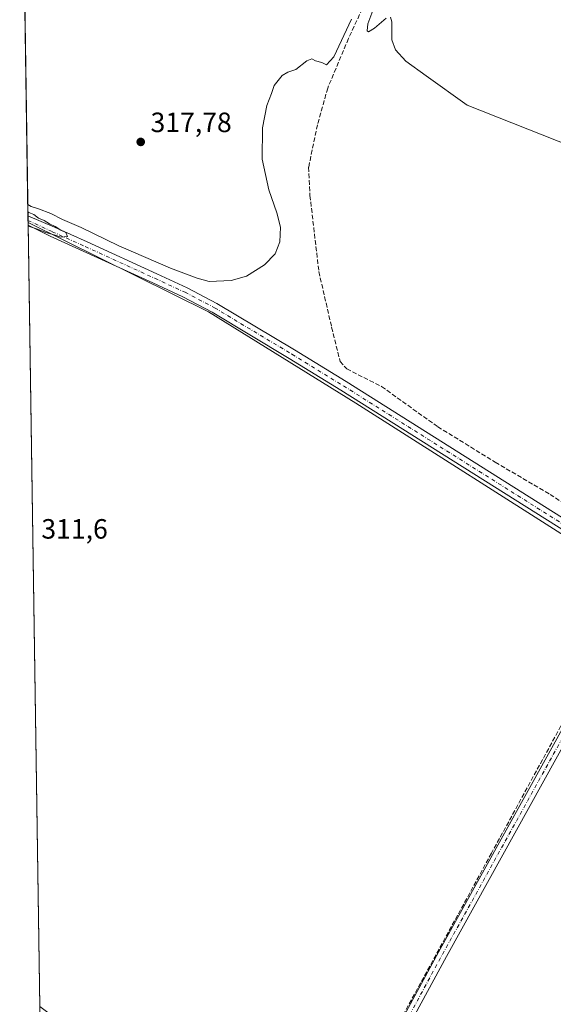
# Model space of a CAD drawing. Units: metres. Extents: x 604627 to 608093, y 4689889 to 4692255.
# Drawn here: x 604627 to 604819, y 4691722 to 4692076 of the extents above; entities that cross this region are included whole.
import ezdxf

# ---------------------------------------------------------------- set-up
doc = ezdxf.new("R2010")
doc.units = ezdxf.units.M
doc.header["$MEASUREMENT"] = 0
doc.linetypes.add('DGN Style 3', pattern=[2.307223458686699, 1.648016756204785, -0.6592067024819142])
doc.linetypes.add('DGN Style 4', pattern=[2.6384748266838614, 1.318413404963828, -0.6592067024819142, 0.001648016756204785, -0.6592067024819142])
for name, color, linetype, lineweight in [('Camino Cxs', 7, 'Continuous', 0), ('Camino eje', 30, 'DGN Style 4', 13), ('Comarca CxS', 21, 'Continuous', 0), ('Comunidad Autónoma CxS', 142, 'Continuous', 0), ('Conducción de agua lineal', 4, 'DGN Style 3', 0), ('Corriente artificial lineal', 4, 'DGN Style 3', 13), ('Cultivos herbáceos CxS', 92, 'Continuous', 0), ('Cultivos leñosos CxS', 92, 'Continuous', 0), ('Curva de nivel normal', 30, 'Continuous', 0), ('Municipio CxS', 4, 'Continuous', 0), ('Provincia CxS', 1, 'Continuous', 0), ('Punto de cota en terreno', 7, 'Continuous', 0), ('Rótulo de punto de cota en terreno', 7, 'Continuous', 0)]:
    doc.layers.add(name, color=color, linetype=linetype, lineweight=lineweight)
doc.styles.add('Style-Arial', font='txt')

# ---------------------------------------------------------------- blocks, each defined once
blk = doc.blocks.new('*U7')
at = {"layer": 'Cultivos leñosos CxS', "color": 92, "linetype": 'Continuous', "lineweight": 0}
blk.add_polyline3d([(604864.6731000004, 4691466.129699999, 314.3122000000003), (604861.0854000002, 4691447.435799999, 312.9070000000065), (604824.0088999998, 4691470.723900001, 313.5295000000042), (604759.2430999996, 4691508.9959, 315.3561999999947), (604676.8136999998, 4691556.0997, 316.6496000000043), (604720.9732999997, 4691617.921499999, 312.8089000000036), (604685.6469000002, 4691682.6875, 311.2603999999992), (604634.1089000005, 4691721.341700001, 312.2805999999982), (604629.9007000001, 4692002.8391, 315.0391999999993), (604694.6492, 4691970.719900001, 314.3031999999948), (604747.5658999998, 4691937.911499999, 313.0498999999982), (604830.1161000002, 4691885.5239, 313.5605999999971), (604858.1618999997, 4691867.002900001, 313.9600000000065), (604896.9687999999, 4691840.507200001, 313.526199999993), (604894.8881000001, 4691830.1635, 312.9190999999992), (604893.6571000004, 4691823.583100001, 312.7173000000039), (604890.8482999997, 4691802.2371, 312.0938000000024), (604873.6029000003, 4691671.1821, 309.9937000000064), (604866.3268999998, 4691607.351299999, 309.7342999999965), (604865.0040999996, 4691570.3095, 309.5798999999971), (604862.6889000004, 4691543.851100001, 310.5751000000019), (604863.6809, 4691513.754699999, 313.1199000000051), (604865.0040999996, 4691485.642700001, 315.0273000000016)], close=True, dxfattribs=at)
blk = doc.blocks.new('5PATER')
at = {"layer": 'Punto de cota en terreno', "linetype": 'Continuous', "lineweight": 0}
h = blk.add_hatch(color=51, dxfattribs=at)
edge = h.paths.add_edge_path()
edge.add_ellipse((0, 0), major_axis=(-0.1095731443231308, -0.1110710700762829), ratio=0.9994222409660322, start_angle=0, end_angle=360)

msp = doc.modelspace()

# ---------------------------------------------------------------- linework, layer by layer
at = {"layer": 'Camino Cxs', "color": 7, "linetype": 'Continuous', "lineweight": 0, "extrusion": (0.0006926467943153998, -0.04629005401461325, 0.9989278007642708), "elevation": -216459.4972606201, "flags": 128}
msp.add_lwpolyline([(674761.68832015, 4677424.61801682), (674761.68832015, 4677427.976893758)], dxfattribs=at)
at = {"layer": 'Camino Cxs', "color": 7, "linetype": 'Continuous', "lineweight": 0}
for points in [[(604629.8647999996, 4692005.238299999, 315.2216999999946), (604639.3630999997, 4692001.150699999, 315.1043999999966), (604651.1826999999, 4691995.835700001, 315.1055000000051), (604676.1885000002, 4691984.4345, 315.1067999999942), (604687.0821000002, 4691979.386299999, 314.8215999999957), (604697.7500999998, 4691973.785700001, 314.5935000000027), (604725.5834999997, 4691957.085700001, 313.6848999999929), (604744.1209000006, 4691945.6983, 313.8294000000024), (604847.0674999999, 4691880.860500001, 313.8361000000005), (604868.6492999997, 4691866.6754, 313.9949000000051), (604868.6476999996, 4691866.672499999, 313.9949999999953)], [(604850.4698000001, 4691874.316099999, 313.9499999999971), (604845.1193000004, 4691877.832900001, 314.0947000000015), (604742.2194999997, 4691942.6413, 313.8745999999956), (604723.7153000003, 4691954.008300001, 314.1756000000024), (604695.9858999997, 4691970.6459, 314.909799999994), (604685.4874999998, 4691976.157500001, 314.9147999999986), (604674.6848999998, 4691981.1635, 315.105899999995), (604649.6977000004, 4691992.556299999, 315.0497000000032), (604637.8636999996, 4691997.877699999, 314.9649000000064), (604629.915, 4692001.883400001, 315.0662000000011)], [(604637.0949999997, 4691521.5878, 315.896900000007), (604654.5153000001, 4691539.600099999, 316.0920999999944), (604666.0987, 4691552.3683, 316.4487999999984), (604676.6091, 4691565.9001, 316.8184000000037), (604681.6294999998, 4691573.4307, 316.7551999999997), (604690.9105000002, 4691585.761499999, 316.1698000000033), (604698.4221000001, 4691596.040300001, 315.354800000001), (604702.7357000001, 4691602.576099999, 314.7051000000066), (604708.0050999997, 4691611.929500001, 313.9903000000049), (604713.1401000004, 4691620.7511, 313.3187000000034), (604721.1993000006, 4691637.331900001, 312.3454000000056), (604777.3117000004, 4691740.822100001, 311.1006999999955), (604831.9813000001, 4691839.4551, 312.4747999999963), (604846.0588999996, 4691862.520099999, 313.3674000000028), (604850.0629000004, 4691868.7125, 313.7452000000048), (604850.4698000001, 4691874.316099999, 313.9499999999971)], [(604721.1993000006, 4691637.331900001, 312.3454000000056), (604777.3117000004, 4691740.822100001, 311.1006999999955), (604831.9813000001, 4691839.4551, 312.4747999999963), (604846.0588999996, 4691862.520099999, 313.3674000000028), (604850.0629000004, 4691868.7125, 313.7452000000048), (604850.4697000004, 4691874.316099999, 313.9499999999971), (604857.6321, 4691869.6085, 314.0323999999964), (604853.0756999999, 4691867.478900001, 313.8264999999956), (604848.7686999999, 4691860.817500001, 313.4293000000035), (604834.7477000002, 4691837.845100001, 312.4985000000015), (604780.1177000003, 4691739.283700001, 311.0889000000025), (604724.0462999997, 4691635.869100001, 312.0442000000039)], [(604857.6321999999, 4691869.6085, 314.0323999999964), (604853.0756999999, 4691867.478900001, 313.8264999999956), (604848.7686999999, 4691860.817500001, 313.4293000000035), (604834.7477000002, 4691837.845100001, 312.4985000000015), (604780.1177000003, 4691739.283700001, 311.0889000000025), (604724.0462999997, 4691635.869100001, 312.0442000000039), (604715.9659000002, 4691619.244700001, 313.2070999999996), (604710.7821000004, 4691610.3391, 313.9614000000001), (604705.4685000004, 4691600.907299999, 314.6555999999982), (604701.0506999996, 4691594.2139, 315.2173000000039), (604693.4808999998, 4691583.8551, 316.0815000000002), (604684.2412999999, 4691571.579500001, 316.7926000000007), (604679.2074999996, 4691564.028700001, 316.8889000000054), (604668.5509000003, 4691550.308700001, 316.3889999999956), (604656.8510999996, 4691537.4121, 316.0587999999989), (604638.2915000003, 4691518.221899999, 315.9481999999989), (604637.1635999996, 4691517.0023, 315.9201999999932)]]:
    msp.add_polyline3d(points, dxfattribs=at)
msp.add_polyline3d([(604868.6475999998, 4691866.672599999, 313.9949999999953), (604866.8075000001, 4691863.5778, 314.0632000000041), (604857.6321, 4691869.6085, 314.0323999999964), (604850.4697000004, 4691874.316099999, 313.9499999999971), (604845.1193000004, 4691877.832900001, 314.0947000000015), (604742.2194999997, 4691942.6413, 313.8745999999956), (604723.7153000003, 4691954.008300001, 314.1756000000024), (604695.9858999997, 4691970.6459, 314.909799999994), (604685.4874999998, 4691976.157500001, 314.9147999999986), (604674.6848999998, 4691981.1635, 315.105899999995), (604649.6977000004, 4691992.556299999, 315.0497000000032), (604637.8636999996, 4691997.877699999, 314.9649000000064), (604629.915, 4692001.883500001, 315.0662000000011), (604629.8649000004, 4692005.238399999, 315.2216999999946), (604639.3630999997, 4692001.150699999, 315.1043999999966), (604651.1826999999, 4691995.835700001, 315.1055000000051), (604676.1885000002, 4691984.4345, 315.1067999999942), (604687.0821000002, 4691979.386299999, 314.8215999999957), (604697.7500999998, 4691973.785700001, 314.5935000000027), (604725.5834999997, 4691957.085700001, 313.6848999999929), (604744.1209000006, 4691945.6983, 313.8294000000024), (604847.0674999999, 4691880.860500001, 313.8361000000005), (604868.6492999997, 4691866.6754, 313.9949000000051)], close=True, dxfattribs=at)
at = {"layer": 'Camino eje', "color": 30, "linetype": 'DGN Style 4', "lineweight": 13}
for points in [[(604629.8896000005, 4692003.585300001, 315.1420999999973), (604638.6133000003, 4691999.5141, 315.0292000000045), (604650.4402999999, 4691994.1961, 315.0586000000039), (604675.4367000004, 4691982.799100001, 314.9902000000002), (604686.2846999997, 4691977.7719, 314.7449999999953), (604696.8680999996, 4691972.215700001, 314.645199999999), (604724.6492999997, 4691955.546900001, 313.8957999999984), (604743.1703000005, 4691944.1699, 313.7997000000032), (604846.0932999998, 4691879.346700001, 313.9600999999966), (604855.0412999997, 4691873.465500001, 314.0749999999971)], [(604637.1288999999, 4691519.3213, 315.8794000000053), (604655.6831, 4691538.506100001, 316.0651000000071), (604667.3249000004, 4691551.338500001, 316.4265000000014), (604677.9083000004, 4691564.964500001, 316.8408999999957), (604682.9353, 4691572.505100001, 316.7434000000067), (604692.1957, 4691584.808300001, 316.0852000000014), (604699.7363, 4691595.1271, 315.2755000000034), (604704.1020999998, 4691601.741699999, 314.6720999999961), (604709.3936999999, 4691611.134299999, 313.9692000000068), (604714.5531000001, 4691619.9979, 313.2608000000037), (604722.6228999998, 4691636.600500001, 312.0724999999948), (604778.7147000004, 4691740.0529, 311.0886000000028), (604833.3645000001, 4691838.6501, 312.4747000000062), (604847.4139, 4691861.6689, 313.4095999999991), (604855.0412999997, 4691873.465500001, 314.0749999999971)]]:
    msp.add_polyline3d(points, dxfattribs=at)
at = {"layer": 'Comarca CxS', "color": 21, "linetype": 'Continuous', "lineweight": 0, "flags": 128}
msp.add_lwpolyline([(604661.4900007804, 4689889.729983089), (604626.9100007821, 4692202.899983065), (605375.6998134434, 4692214.280868781), (607343.6158986199, 4692244.191302506)], dxfattribs=at)
at = {"layer": 'Comunidad Autónoma CxS', "color": 142, "linetype": 'Continuous', "lineweight": 0, "flags": 128}
msp.add_lwpolyline([(605867.226733426, 4689908.046367978), (604661.4900007804, 4689889.729983089), (604626.9100007821, 4692202.899983065), (605375.6998134434, 4692214.280868781), (607343.6158986199, 4692244.191302506), (608057.3900008064, 4692255.039983066), (608093.1200008059, 4689941.859983088), (606046.1075502543, 4689910.763752129)], close=True, dxfattribs=at)
at = {"layer": 'Conducción de agua lineal', "color": 4, "linetype": 'DGN Style 3', "lineweight": 0}
msp.add_polyline3d([(604840.7122999998, 4691857.701300001, 313.1037000000069), (604840.5623000005, 4691857.451300001, 313.0929999999935), (604840.3623000003, 4691857.101299999, 313.0804999999964), (604840.2122999998, 4691856.801300001, 313.069399999993), (604840.0623000005, 4691856.551300001, 313.059500000003), (604796.3128000004, 4691776.3522, 311.5820999999996), (604728.7133999999, 4691652.603499999, 311.2149999999965)], dxfattribs=at)
at = {"layer": 'Corriente artificial lineal', "color": 4, "linetype": 'DGN Style 3', "lineweight": 13}
msp.add_polyline3d([(604776.1355, 4692205.168099999, 316.8779000000068), (604776.2336999997, 4692204.597200001, 316.8647000000055), (604778.1387, 4692182.848400001, 316.6784999999945), (604780.8373999996, 4692161.5759, 316.3494000000064), (604779.7262000004, 4692145.2246, 315.9916999999987), (604779.8849, 4692142.684599999, 315.8554000000004), (604773.6935999999, 4692129.508300001, 315.6747000000032), (604759.7236000003, 4692100.457000001, 315.2315999999992), (604744.9598000003, 4692068.865700001, 314.8362000000052), (604737.4985999997, 4692051.0856, 314.7574000000022), (604733.8472999996, 4692037.909399999, 314.5280000000057), (604730.6722999997, 4692022.669299999, 314.0908000000054), (604731.1486000001, 4692012.509299999, 313.9554000000062), (604734.3235999999, 4691985.2042, 313.9853000000003), (604738.9272999996, 4691965.2017, 313.8052000000025), (604741.9435999999, 4691952.9779, 313.4446000000025), (604744.3247999996, 4691950.279200001, 313.328800000003), (604756.8661000002, 4691943.929199999, 313.271900000007), (604777.0274, 4691929.482899999, 313.3092000000034), (604797.6649000002, 4691916.7829, 313.3589999999967), (604817.3499999996, 4691905.1941, 313.5578999999998), (604845.4488000004, 4691886.779100001, 313.9777999999933), (604876.2463999996, 4691865.665300001, 313.8462), (604897.7559000002, 4691852.9551, 313.9625999999989)], dxfattribs=at)
at = {"layer": 'Cultivos herbáceos CxS', "color": 92, "linetype": 'Continuous', "lineweight": 0, "extrusion": (0.0006865499835712031, -0.04592684341223075, 0.9989445698852908), "elevation": -214759.0706566491, "flags": 128}
msp.add_lwpolyline([(674694.2074195947, 4677516.092650358), (674694.2074195947, 4677713.985296301)], dxfattribs=at)
at = {"layer": 'Cultivos herbáceos CxS', "color": 92, "linetype": 'Continuous', "lineweight": 0, "extrusion": (0.0006464878554871894, -0.04326495644266647, 0.9990634242116299), "elevation": -202293.6683546453, "flags": 128}
msp.add_lwpolyline([(674664.972853551, 4678074.336002271), (674664.972853551, 4678075.990736583)], dxfattribs=at)
at = {"layer": 'Cultivos herbáceos CxS', "color": 92, "linetype": 'Continuous', "lineweight": 0, "extrusion": (0.000650773059709152, -0.04336356377500733, 0.9990591463127474), "elevation": -202753.7446968147, "flags": 128}
msp.add_lwpolyline([(674968.5205008875, 4678009.883764516), (674968.5205008875, 4678010.630851453)], dxfattribs=at)
at = {"layer": 'Cultivos herbáceos CxS', "color": 92, "linetype": 'Continuous', "lineweight": 0}
msp.add_polyline3d([(604896.9687999999, 4691840.507200001, 313.526199999993), (604858.1618999997, 4691867.002900001, 313.9600000000065), (604830.1161000002, 4691885.5239, 313.5605999999971), (604747.5658999998, 4691937.911499999, 313.0498999999982), (604694.6492, 4691970.719900001, 314.3031999999948), (604629.9007000001, 4692002.8391, 315.0391999999993), (604626.9100000003, 4692202.9, 324.232799999998), (604979.3267999999, 4692208.2564, 329.8377000000037), (604943.4420999996, 4692051.135700001, 322.3513999999996), (604935.0734999999, 4692015.987700001, 320.5060999999987), (604932.5038000002, 4692005.1941, 319.8754999999946), (604916.9836999997, 4691940.010299999, 317.1563000000024), (604901.2642999999, 4691861.863299999, 314.6843999999983), (604897.9282999998, 4691845.277100001, 313.704700000002)], close=True, dxfattribs=at)
msp.add_polyline3d([(604629.9007000001, 4692002.8391, 315.0391999999993), (604694.6492, 4691970.719900001, 314.3031999999948), (604747.5658999998, 4691937.911499999, 313.0498999999982), (604830.1161000002, 4691885.5239, 313.5605999999971), (604858.1618999997, 4691867.002900001, 313.9600000000065), (604896.9687999999, 4691840.507200001, 313.526199999993)], dxfattribs=at)
at = {"layer": 'Cultivos leñosos CxS', "color": 92, "linetype": 'Continuous', "lineweight": 0, "extrusion": (0.0008503211577765037, -0.0568228603595478, 0.9983839138800706), "elevation": -265784.3624603877, "flags": 128}
msp.add_lwpolyline([(674767.4552144818, 4674880.390043407), (674767.4552144819, 4674881.347297399)], dxfattribs=at)
at = {"layer": 'Cultivos leñosos CxS', "color": 92, "linetype": 'Continuous', "lineweight": 0, "extrusion": (0.0001440603629429155, -0.00963660400223724, 0.9999535564764576), "elevation": -44812.89075208003, "flags": 128}
msp.add_lwpolyline([(604634.057635969, 4691507.338964579), (604629.863346426, 4691787.893791622)], dxfattribs=at)
at = {"layer": 'Cultivos leñosos CxS', "color": 92, "linetype": 'Continuous', "lineweight": 0}
msp.add_polyline3d([(604629.9007000001, 4692002.8391, 315.0391999999993), (604694.6492, 4691970.719900001, 314.3031999999948), (604747.5658999998, 4691937.911499999, 313.0498999999982), (604830.1161000002, 4691885.5239, 313.5605999999971), (604858.1618999997, 4691867.002900001, 313.9600000000065), (604896.9687999999, 4691840.507200001, 313.526199999993)], dxfattribs=at)
at = {"layer": 'Curva de nivel normal', "color": 30, "linetype": 'Continuous', "lineweight": 0, "elevation": 315, "flags": 128}
for points in [[(604758.5099999999, 4692076.1801), (604754.2999999998, 4692072.610099999), (604752.1699999999, 4692071.2401), (604751.6600000003, 4692071.620100001), (604751.9100000003, 4692074.200099999), (604760.5099999999, 4692097.200099999)], [(604746.0099999999, 4692075.850099999), (604739.6900000004, 4692062.340100001), (604737.0199999996, 4692059.4101), (604735.3499999996, 4692060.280099999), (604733.1600000003, 4692060.9001), (604731.8600000005, 4692061.590100001), (604730.0099999999, 4692060.8201), (604726.04, 4692057.720100001), (604723.25, 4692056.840100001), (604721.2000000002, 4692055.5601), (604718.2999999998, 4692051.9801), (604717.2999999998, 4692049.200099999), (604715.6699999999, 4692044.860099999), (604714.0999999996, 4692036.860099999), (604714.0199999996, 4692025.620100001), (604716.3300000001, 4692014.5801), (604719.2800000003, 4692006.340100001), (604720.5099999999, 4692001.210100001), (604720.29, 4691995.860099999), (604718.7000000002, 4691991.5801), (604714.8600000005, 4691987.610099999), (604708.3600000005, 4691983.5601), (604702.8600000005, 4691981.9901), (604694.9500000002, 4691981.700099999), (604690.5800000001, 4691982.9001), (604681.0700000003, 4691986.4901), (604662.5, 4691994.440099999), (604648.9600000001, 4692001.020099999), (604642.3300000001, 4692003.9301), (604638.1500000004, 4692006.050100001), (604633.6600000003, 4692007.720100001), (604631, 4692008.620100001), (604629.8038999997, 4692009.32)], [(604825.3706999999, 4692029.969799999), (604787.6200000001, 4692044.960100001), (604772.8099999996, 4692055.460100001), (604765.6100000005, 4692060.700099999), (604761.8799999999, 4692064.880100001), (604760.5099999999, 4692068.450099999), (604760.5899999999, 4692074.840100001), (604760.0099999999, 4692076.5001)], [(604629.8431000002, 4692006.693499999), (604630.2199999997, 4692006.450099999), (604631.9900000002, 4692005.6601), (604633.7199999997, 4692004.340100001), (604635.75, 4692003.520099999), (604637.6699999999, 4692002.3101), (604639.6699999999, 4692001.380100001), (604641.6600000003, 4692000.050100001), (604643.4699999997, 4691999.2401), (604644.0199999996, 4691997.8201), (604641.6500000004, 4691997.5101), (604639.6900000004, 4691998.2601), (604635.9199999999, 4691999.3201), (604633.25, 4692000.470100001), (604630.0999999996, 4692001.4901), (604629.9194999998, 4692001.5823)]]:
    msp.add_lwpolyline(points, dxfattribs=at)
at = {"layer": 'Municipio CxS', "color": 4, "linetype": 'Continuous', "lineweight": 0, "flags": 128}
msp.add_lwpolyline([(604661.4900007804, 4689889.729983089), (604626.9100007821, 4692202.899983065), (605375.6998134434, 4692214.280868781)], dxfattribs=at)
at = {"layer": 'Provincia CxS', "color": 1, "linetype": 'Continuous', "lineweight": 0, "flags": 128}
msp.add_lwpolyline([(605867.226733426, 4689908.046367978), (604661.4900007804, 4689889.729983089), (604626.9100007821, 4692202.899983065), (605375.6998134434, 4692214.280868781), (607343.6158986199, 4692244.191302506), (608057.3900008064, 4692255.039983066), (608093.1200008059, 4689941.859983088), (606046.1075502543, 4689910.763752129)], close=True, dxfattribs=at)

# ---------------------------------------------------------------- block references
at = {"layer": 'Cultivos leñosos CxS', "color": 92, "linetype": 'Continuous', "lineweight": 0}
msp.add_blockref('*U7', (0, 0), dxfattribs=at)
at = {"layer": 'Punto de cota en terreno', "color": 7, "linetype": 'Continuous', "lineweight": 0, "xscale": 10, "yscale": 10, "zscale": 10}
msp.add_blockref('5PATER', (604670.3700000001, 4692031.76, 317.7799999999988), dxfattribs=at)

# ---------------------------------------------------------------- texts
at = {"layer": 'Rótulo de punto de cota en terreno', "color": 7, "linetype": 'Continuous', "lineweight": 0, "style": 'Style-Arial'}
for s, p in [('317,78', (604673.8978000004, 4692035.287799999)), ('311,6', (604634.6878000004, 4691889.3278))]:
    msp.add_text(s, height=7.000000000000002, dxfattribs=at).set_placement(p)

doc.saveas('drawing.dxf')
